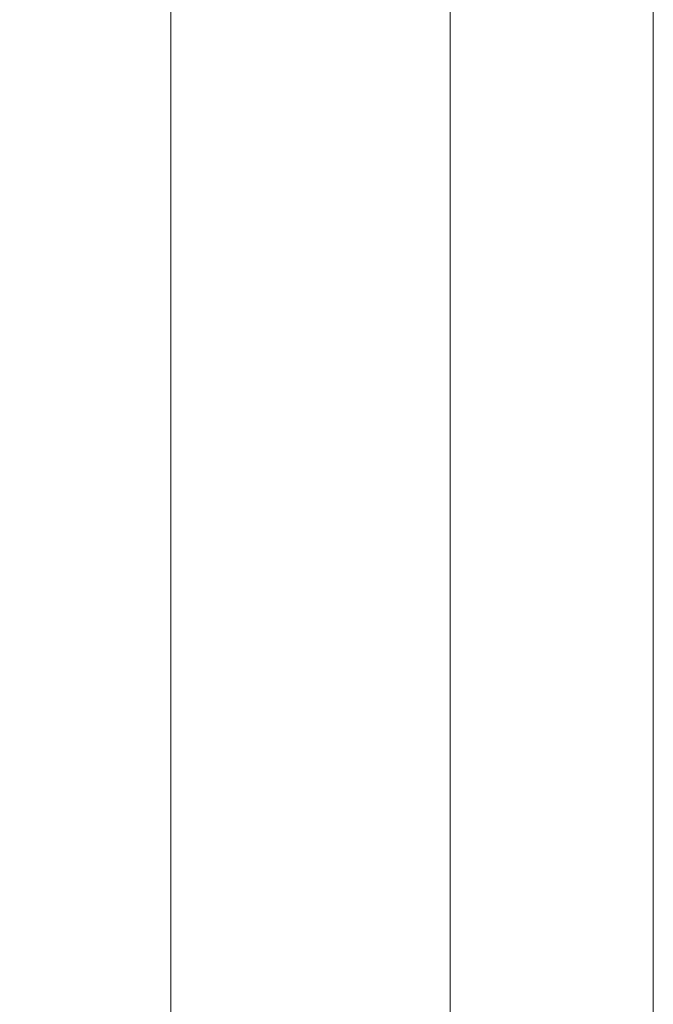
# Model space of a CAD drawing. Units: inches. Extents: x -1185 to 3862, y -122 to 2072.
# Drawn here: x 482 to 655, y 1377 to 1646 of the extents above; entities that cross this region are included whole.
import ezdxf

# ---------------------------------------------------------------- set-up
doc = ezdxf.new("R2010")
doc.units = ezdxf.units.IN
doc.header["$PDSIZE"] = -1
doc.layers.add('M-ANNO-DIMS', color=6, linetype='Continuous', lineweight=15)
doc.layers.add('M-OBJECT-DETAILS', color=4, linetype='Continuous', lineweight=9)
doc.styles.add('Metric', font='romans.shx')
doc.dimstyles.new('sTAN', dxfattribs={"dimscale": 2.2, "dimtxt": 9.5, "dimasz": 8, "dimexe": 4.5, "dimexo": 2.5, "dimgap": 2.5, "dimtad": 0, "dimtih": 1, "dimtoh": 1, "dimlfac": 0.03937, "dimzin": 4, "dimdsep": 46, "dimtxsty": 'Metric', "dimcen": 0, "dimclrd": 256, "dimclre": 256, "dimclrt": 256, "dimadec": 0, "dimazin": 1, "dimtfac": 1, "dimtofl": 0, "dimtmove": 0, "dimatfit": 3, "dimfxl": 1, "dimtolj": 1, "dimtzin": 0, "dimlwd": -1, "dimlwe": -1, "dimarcsym": 0})

# ---------------------------------------------------------------- blocks, each defined once
blk = doc.blocks.new('*D27')
at = {"layer": 'Defpoints', "color": 0, "transparency": 16777216}
for p in [(523.37, 1790.66), (601.07, 1790.66), (601.15, 0)]:
    blk.add_point(p, dxfattribs=at)
at = {"layer": 'M-ANNO-DIMS', "transparency": 16777216}
for p, q in [((595.57, 1790.66), (513.47, 1790.66)), ((523.37, 1773.06), (523.37, 932.7)), ((523.37, 17.6), (523.37, 857.96)), ((595.65, 0), (513.47, 0))]:
    blk.add_line(p, q, dxfattribs=at)
for points in [[(520.43, 1773.06), (526.3, 1773.06), (523.37, 1790.66)], [(520.43, 17.6), (526.3, 17.6), (523.37, 0)]]:
    blk.add_solid(points, dxfattribs=at)
at = {"layer": 'M-ANNO-DIMS', "transparency": 16777216, "char_height": 20.9, "attachment_point": 5, "style": 'Metric'}
for s, insert in [('\\A1;70.50', (523.37, 911.28)), ('\\A1;[1791]', (523.37, 873.91))]:
    blk.add_mtext(s, dxfattribs=dict(at, insert=insert))

msp = doc.modelspace()

# ---------------------------------------------------------------- linework, layer by layer
at = {"layer": 'M-OBJECT-DETAILS'}
for p, q in [((599.732, 1788.13), (599.732, 1335.71)), ((655.232, 1335.71), (655.232, 1788.13))]:
    msp.add_line(p, q, dxfattribs=at)

# ---------------------------------------------------------------- dimensions: what is measured, and where the dimension line sits
at = {"layer": 'M-ANNO-DIMS'}
dim = msp.add_linear_dim(base=(523.367, 1790.66), p1=(601.151, 0), p2=(601.065, 1790.66), angle=90, dimstyle='sTAN', override={"dimpost": '\\X', "dimtol": 0, "dimlim": 0, "dimtp": 0, "dimtm": 0, "dimtfac": 1, "dimtdec": 2, "dimtolj": 1, "dimtzin": 0}, dxfattribs=at)
dim.commit()
dim.dimension.update_dxf_attribs({"geometry": '*D27', "text_midpoint": (523.367, 895.33)})

doc.saveas('drawing.dxf')
